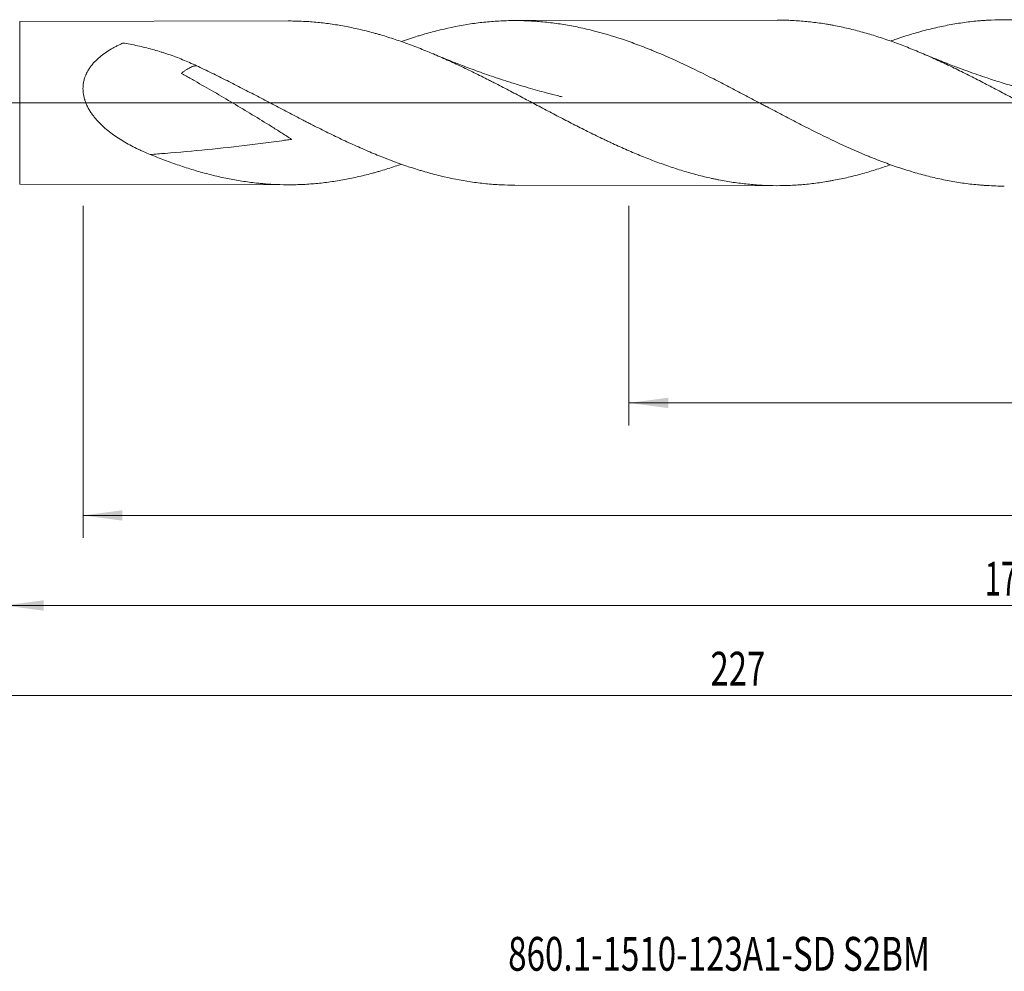
# Model space of a CAD drawing. Units: millimetres. Extents: x -150 to 206, y -200 to 33.
# Drawn here: x 1 to 89, y -77 to 7 of the extents above; entities that cross this region are included whole.
import ezdxf

# ---------------------------------------------------------------- set-up
doc = ezdxf.new("R2010")
doc.units = ezdxf.units.MM
doc.linetypes.add('CENTER', pattern=[47.5, 22, -8.5, 8.5, -8.5])
for name, color, linetype in [('1', 4, 'Continuous'), ('2', 7, 'Continuous'), ('SK2', 7, 'Continuous'), ('SK4', 2, 'CENTER'), ('SK6', 5, 'Continuous')]:
    doc.layers.add(name, color=color, linetype=linetype)
doc.styles.add('iso_b_vert', font='simplex.shx')
doc.dimstyles.get("Standard").update_dxf_attribs({"dimtxt": 0.18, "dimasz": 0.18, "dimexe": 0.18, "dimexo": 0.0625, "dimgap": 0.09, "dimtad": 1, "dimzin": 0, "dimdsep": 52, "dimtxsty": 'Standard', "dimcen": 0.09, "dimadec": 0, "dimazin": 0, "dimtfac": 1, "dimtdec": 4, "dimtofl": 0, "dimtmove": 0, "dimatfit": 3, "dimfxl": 1, "dimtolj": 1, "dimtzin": 0, "dimarcsym": 0})

# ---------------------------------------------------------------- blocks, each defined once
blk = doc.blocks.new('_U0')
at = {"layer": 'SK2', "lineweight": 13}
for p, q in [((55.5, -9.1375), (55.5, -28.659869)), ((179, -9.1375), (179, -28.659869)), ((179, -26.659869), (55.5, -26.659869))]:
    blk.add_line(p, q, dxfattribs=at)
at = {"layer": 'SK2', "lineweight": 18}
for points in [[(55.5, -26.659869), (58.999998, -26.199085), (59.000002, -27.120653)], [(179, -26.659869), (175.500002, -27.120653), (175.499998, -26.199085)]]:
    blk.add_solid(points, dxfattribs=at)
at = {"layer": 'SK2', "lineweight": 18, "char_height": 3, "attachment_point": 7, "line_spacing_factor": 1.084337, "style": 'iso_b_vert'}
for s, insert in [('\\W1.1313;{\\H1.88x;(}', (111.042572, -24.462254)), ('\\W1.1313;{\\H1.88x;)}', (121.675428, -24.462254)), ('\\W0.6864;123.5', (113.142572, -24.462254))]:
    blk.add_mtext(s, dxfattribs=dict(at, insert=insert))
blk = doc.blocks.new('_U1')
at = {"layer": 'SK2', "lineweight": 13}
for p, q in [((7, -9.1375), (7, -38.659869)), ((179, -9.1375), (179, -38.659869)), ((179, -36.659869), (7, -36.659869))]:
    blk.add_line(p, q, dxfattribs=at)
at = {"layer": 'SK2', "lineweight": 18}
for points in [[(7, -36.659869), (10.499998, -36.199085), (10.500002, -37.120653)], [(179, -36.659869), (175.500002, -37.120653), (175.499998, -36.199085)]]:
    blk.add_solid(points, dxfattribs=at)
at = {"layer": 'SK2', "lineweight": 18, "insert": (90.621201, -35.774754), "char_height": 3, "attachment_point": 7, "line_spacing_factor": 1.084337, "style": 'iso_b_vert'}
blk.add_mtext('\\W0.6217;172', dxfattribs=at)
blk = doc.blocks.new('_U3')
at = {"layer": 'SK2', "lineweight": 13}
for p, q in [((-48, -9.5875), (-48, -54.659869)), ((179, -9.1375), (179, -54.659869)), ((-48, -52.659869), (179, -52.659869))]:
    blk.add_line(p, q, dxfattribs=at)
at = {"layer": 'SK2', "lineweight": 18}
for points in [[(-48, -52.659869), (-44.500002, -52.199085), (-44.499998, -53.120653)], [(179, -52.659869), (175.500002, -53.120653), (175.499998, -52.199085)]]:
    blk.add_solid(points, dxfattribs=at)
at = {"layer": 'SK2', "lineweight": 18, "insert": (62.746258, -51.774754), "char_height": 3, "attachment_point": 7, "line_spacing_factor": 1.084337, "style": 'iso_b_vert'}
blk.add_mtext('\\W0.7138;227', dxfattribs=at)
blk = doc.blocks.new('_U4')
at = {"layer": '2', "lineweight": 13}
for p, q in [((0, -9.1375), (0, -46.659869)), ((179, -9.1375), (179, -46.659869)), ((179, -44.659869), (0, -44.659869))]:
    blk.add_line(p, q, dxfattribs=at)
at = {"layer": '2', "lineweight": 18}
for points in [[(0, -44.659869), (3.499998, -44.199085), (3.500002, -45.120653)], [(179, -44.659869), (175.500002, -45.120653), (175.499998, -44.199085)]]:
    blk.add_solid(points, dxfattribs=at)
at = {"layer": '2', "lineweight": 18, "insert": (87.121201, -43.774754), "char_height": 3, "attachment_point": 7, "line_spacing_factor": 1.084337, "style": 'iso_b_vert'}
blk.add_mtext('\\W0.6328;179', dxfattribs=at)

msp = doc.modelspace()

# ---------------------------------------------------------------- linework, layer by layer
at = {"layer": '1', "lineweight": 18}
for p, q in [((25.222, 7.278), (1.366, 7.235)), ((68.662, 7.356), (45.353, 7.314)), ((1.366, -7.235), (25.222, -7.278)), ((45.353, -7.314), (68.662, -7.356))]:
    msp.add_line(p, q, dxfattribs=at)
at = {"layer": '1', "lineweight": 13}
msp.add_line((1.366, -7.235), (1.366, 7.235), dxfattribs=at)
at = {"layer": '1', "lineweight": 13, "ltscale": 0.05}
msp.add_line((-54.5, 0), (182.739, 0), dxfattribs=at)
at = {"layer": '1', "lineweight": 18}
for points, knots in [([(25.225, 7.278), (25.407, 7.278), (25.59, 7.277), (25.985, 7.269), (26.197, 7.263), (26.623, 7.244), (26.836, 7.232), (27.473, 7.189), (27.898, 7.15), (28.535, 7.077), (28.747, 7.05), (29.172, 6.991), (29.384, 6.959), (29.809, 6.89), (30.022, 6.853), (30.448, 6.774), (30.661, 6.732), (31.301, 6.599), (31.728, 6.501), (32.371, 6.339), (32.585, 6.282), (32.908, 6.194), (33.015, 6.164), (33.231, 6.103), (33.338, 6.072), (33.876, 5.914), (34.304, 5.78), (35.159, 5.495), (35.585, 5.344), (36.223, 5.108), (36.436, 5.027), (36.861, 4.863), (37.073, 4.779), (37.71, 4.522), (38.134, 4.345), (38.771, 4.069), (38.983, 3.976), (39.408, 3.786), (39.62, 3.689), (40.045, 3.494), (40.258, 3.396), (40.683, 3.195), (40.896, 3.094), (41.536, 2.786), (41.963, 2.576), (42.606, 2.255), (42.82, 2.147), (43.143, 1.983), (43.25, 1.928), (43.465, 1.818), (43.573, 1.764), (44.11, 1.488), (44.538, 1.266), (45.178, 0.931), (45.391, 0.819), (45.817, 0.594), (46.03, 0.482), (46.667, 0.145), (47.092, -0.08), (47.941, -0.528), (48.365, -0.752), (49.001, -1.086), (49.213, -1.198), (49.638, -1.419), (49.85, -1.529), (50.275, -1.749), (50.488, -1.858), (50.913, -2.075), (51.126, -2.183), (51.766, -2.505), (52.193, -2.717), (52.835, -3.03), (53.05, -3.134), (53.372, -3.287), (53.48, -3.338), (53.695, -3.439), (54.231, -3.69), (54.766, -3.932), (55.405, -4.213), (55.618, -4.306), (56.044, -4.487), (56.256, -4.576), (56.681, -4.75), (56.893, -4.836), (57.318, -5.003), (57.53, -5.085), (58.166, -5.326), (58.59, -5.479), (59.226, -5.696), (59.438, -5.767), (59.862, -5.905), (60.074, -5.971), (60.712, -6.164), (61.137, -6.285), (61.99, -6.509), (62.417, -6.612), (62.952, -6.729), (63.06, -6.752), (63.274, -6.796), (63.382, -6.818), (63.704, -6.881), (63.919, -6.921), (64.561, -7.031), (64.988, -7.095), (65.627, -7.175), (65.84, -7.2), (66.265, -7.243), (66.477, -7.262), (66.902, -7.295), (67.114, -7.308), (67.538, -7.331), (67.75, -7.34), (68.386, -7.358), (68.809, -7.36), (69.445, -7.347), (69.657, -7.34), (70.081, -7.321), (70.293, -7.309), (70.93, -7.265), (71.356, -7.225), (71.995, -7.15), (72.209, -7.123), (72.636, -7.062), (72.85, -7.029), (73.171, -6.976), (73.278, -6.958), (73.493, -6.92), (73.601, -6.9), (73.923, -6.84), (74.137, -6.797), (74.779, -6.661), (75.205, -6.562), (75.843, -6.398), (76.056, -6.341), (76.48, -6.224), (76.693, -6.163), (77.329, -5.973), (77.753, -5.839), (78.369, -5.631), (78.561, -5.564), (78.753, -5.496)], [0, 0, 0, 0, 0.010219, 0.010219, 0.022157, 0.022157, 0.034096, 0.034096, 0.057972, 0.057972, 0.069911, 0.069911, 0.081849, 0.081849, 0.093787, 0.093787, 0.105726, 0.105726, 0.129602, 0.129602, 0.141541, 0.141541, 0.14751, 0.14751, 0.153479, 0.153479, 0.177355, 0.177355, 0.201232, 0.201232, 0.21317, 0.21317, 0.225109, 0.225109, 0.248985, 0.248985, 0.260924, 0.260924, 0.272862, 0.272862, 0.2848, 0.2848, 0.296738, 0.296738, 0.320615, 0.320615, 0.332553, 0.332553, 0.338523, 0.338523, 0.344492, 0.344492, 0.368368, 0.368368, 0.380307, 0.380307, 0.392245, 0.392245, 0.416121, 0.416121, 0.439998, 0.439998, 0.451936, 0.451936, 0.463875, 0.463875, 0.475813, 0.475813, 0.487751, 0.487751, 0.511628, 0.511628, 0.523566, 0.523566, 0.529535, 0.529535, 0.535505, 0.559381, 0.559381, 0.571319, 0.571319, 0.583258, 0.583258, 0.595196, 0.595196, 0.607134, 0.607134, 0.631011, 0.631011, 0.642949, 0.642949, 0.654888, 0.654888, 0.678764, 0.678764, 0.702641, 0.702641, 0.70861, 0.70861, 0.714579, 0.714579, 0.726517, 0.726517, 0.750394, 0.750394, 0.762332, 0.762332, 0.774271, 0.774271, 0.786209, 0.786209, 0.798147, 0.798147, 0.822024, 0.822024, 0.833962, 0.833962, 0.8459, 0.8459, 0.869777, 0.869777, 0.881715, 0.881715, 0.893654, 0.893654, 0.899623, 0.899623, 0.905592, 0.905592, 0.91753, 0.91753, 0.941407, 0.941407, 0.953345, 0.953345, 0.965283, 0.965283, 0.98916, 0.98916, 1, 1, 1, 1]), ([(88.854, -7.393), (88.348, -7.392), (87.841, -7.376), (87.219, -7.338), (87.105, -7.331), (86.879, -7.314), (86.539, -7.287), (86.2, -7.254), (85.524, -7.178), (85.074, -7.116), (84.176, -6.97), (83.728, -6.887), (82.832, -6.698), (82.385, -6.593), (81.49, -6.363), (81.042, -6.238), (80.146, -5.969), (79.697, -5.824), (78.798, -5.516), (78.347, -5.353), (77.669, -5.096), (77.442, -5.007), (77.102, -4.872), (76.988, -4.826), (76.762, -4.734), (76.648, -4.688), (75.63, -4.265), (74.731, -3.863), (72.938, -3.018), (72.043, -2.575), (70.699, -1.89), (70.251, -1.659), (69.352, -1.19), (68.902, -0.953), (68.225, -0.595), (67.999, -0.475), (67.66, -0.295), (67.547, -0.235), (67.32, -0.114), (67.206, -0.054), (66.639, 0.247), (66.186, 0.488), (65.284, 0.964), (64.834, 1.201), (63.935, 1.668), (63.487, 1.899), (62.142, 2.581), (61.247, 3.021), (59.452, 3.861), (58.552, 4.259), (57.533, 4.677), (57.419, 4.723), (57.193, 4.814), (57.079, 4.859), (56.738, 4.993), (56.058, 5.254), (55.381, 5.496), (54.03, 5.95), (53.134, 6.215), (51.789, 6.552), (51.341, 6.655), (50.444, 6.838), (49.995, 6.919), (49.095, 7.059), (48.645, 7.118), (47.967, 7.19), (47.74, 7.211), (47.4, 7.239), (47.287, 7.247), (47.06, 7.262), (46.946, 7.269), (46.378, 7.3), (45.925, 7.313), (45.022, 7.316), (44.572, 7.305), (43.673, 7.261), (43.224, 7.228), (42.327, 7.139), (41.878, 7.083), (40.533, 6.882), (39.635, 6.704), (38.282, 6.373), (37.83, 6.252), (37.263, 6.089), (37.149, 6.055), (36.922, 5.987), (36.808, 5.953), (36.467, 5.847), (36.001, 5.697), (35.536, 5.539), (35.297, 5.455)], [0, 0, 0, 0, 0.028322, 0.028322, 0.034627, 0.034627, 0.040932, 0.053542, 0.053542, 0.078762, 0.078762, 0.103982, 0.103982, 0.129202, 0.129202, 0.154422, 0.154422, 0.179642, 0.179642, 0.204862, 0.204862, 0.217472, 0.217472, 0.223777, 0.223777, 0.230082, 0.230082, 0.280523, 0.280523, 0.330963, 0.330963, 0.356183, 0.356183, 0.381403, 0.381403, 0.394013, 0.394013, 0.400318, 0.400318, 0.406623, 0.406623, 0.431843, 0.431843, 0.457063, 0.457063, 0.482283, 0.482283, 0.532723, 0.532723, 0.583163, 0.583163, 0.589468, 0.589468, 0.595773, 0.595773, 0.608383, 0.633603, 0.633603, 0.684043, 0.684043, 0.709263, 0.709263, 0.734483, 0.734483, 0.759703, 0.759703, 0.772313, 0.772313, 0.778618, 0.778618, 0.784923, 0.784923, 0.810144, 0.810144, 0.835364, 0.835364, 0.860584, 0.860584, 0.885804, 0.885804, 0.936244, 0.936244, 0.961464, 0.961464, 0.967769, 0.967769, 0.974074, 0.974074, 0.986684, 1, 1, 1, 1]), ([(68.664, 7.356), (68.854, 7.357), (69.043, 7.355), (69.445, 7.347), (69.657, 7.34), (70.081, 7.321), (70.293, 7.309), (70.93, 7.265), (71.356, 7.225), (71.995, 7.15), (72.209, 7.123), (72.636, 7.062), (72.85, 7.029), (73.171, 6.976), (73.278, 6.958), (73.493, 6.92), (73.601, 6.9), (73.923, 6.84), (74.137, 6.797), (74.779, 6.661), (75.205, 6.562), (75.843, 6.398), (76.056, 6.341), (76.48, 6.224), (76.693, 6.163), (77.329, 5.973), (77.753, 5.839), (78.6, 5.553), (79.023, 5.402), (79.659, 5.164), (79.87, 5.083), (80.294, 4.917), (80.507, 4.833), (81.144, 4.573), (81.569, 4.394), (82.208, 4.114), (82.422, 4.019), (82.849, 3.826), (83.063, 3.727), (83.385, 3.578), (83.492, 3.528), (83.707, 3.427), (83.814, 3.376), (84.136, 3.224), (84.778, 2.915), (85.416, 2.597), (86.054, 2.275), (86.266, 2.166), (86.69, 1.949), (86.903, 1.839), (87.538, 1.51), (87.962, 1.288), (88.808, 0.84), (89.231, 0.614), (90.078, 0.162), (90.502, -0.065), (91.352, -0.518), (91.777, -0.745), (92.629, -1.198), (93.057, -1.424), (93.593, -1.704), (93.701, -1.76), (93.915, -1.871), (94.022, -1.927), (94.343, -2.092), (94.557, -2.202), (95.197, -2.527), (95.622, -2.741), (96.259, -3.055), (96.471, -3.158), (96.895, -3.362), (97.107, -3.463), (97.742, -3.762), (98.165, -3.956), (98.8, -4.238), (99.011, -4.331), (99.434, -4.514), (99.646, -4.604), (100.069, -4.78), (100.281, -4.866), (100.705, -5.036), (100.917, -5.119), (101.554, -5.363), (101.979, -5.519), (102.619, -5.741), (102.832, -5.814), (103.153, -5.919), (103.26, -5.954), (103.474, -6.022), (103.582, -6.055), (104.118, -6.22), (104.545, -6.343), (105.397, -6.57), (105.822, -6.674), (106.458, -6.816), (106.67, -6.86), (107.094, -6.945), (107.305, -6.985), (107.94, -7.096), (108.363, -7.161), (108.997, -7.243), (109.209, -7.268), (109.631, -7.313), (109.843, -7.332), (110.266, -7.367), (110.478, -7.381), (110.902, -7.405), (111.114, -7.415), (111.751, -7.435), (112.176, -7.438), (112.816, -7.427), (113.03, -7.42), (113.351, -7.407), (113.458, -7.401), (113.672, -7.39), (113.779, -7.383), (114.315, -7.347), (114.741, -7.308), (115.592, -7.208), (116.016, -7.149), (116.864, -7.009), (117.287, -6.93), (118.133, -6.752), (118.555, -6.653), (119.4, -6.437), (119.823, -6.32), (120.669, -6.068), (121.093, -5.933), (121.801, -5.694), (122.084, -5.594), (122.368, -5.491)], [0, 0, 0, 0, 0.010638, 0.010638, 0.02251, 0.02251, 0.034383, 0.034383, 0.058128, 0.058128, 0.07, 0.07, 0.081873, 0.081873, 0.087809, 0.087809, 0.093746, 0.093746, 0.105618, 0.105618, 0.129363, 0.129363, 0.141236, 0.141236, 0.153108, 0.153108, 0.176853, 0.176853, 0.200598, 0.200598, 0.212471, 0.212471, 0.224343, 0.224343, 0.248089, 0.248089, 0.259961, 0.259961, 0.271834, 0.271834, 0.27777, 0.27777, 0.283706, 0.283706, 0.295579, 0.319324, 0.319324, 0.331196, 0.331196, 0.343069, 0.343069, 0.366814, 0.366814, 0.390559, 0.390559, 0.414304, 0.414304, 0.438049, 0.438049, 0.461794, 0.461794, 0.46773, 0.46773, 0.473667, 0.473667, 0.485539, 0.485539, 0.509284, 0.509284, 0.521157, 0.521157, 0.533029, 0.533029, 0.556774, 0.556774, 0.568647, 0.568647, 0.58052, 0.58052, 0.592392, 0.592392, 0.604265, 0.604265, 0.62801, 0.62801, 0.639882, 0.639882, 0.645819, 0.645819, 0.651755, 0.651755, 0.6755, 0.6755, 0.699245, 0.699245, 0.711117, 0.711117, 0.72299, 0.72299, 0.746735, 0.746735, 0.758608, 0.758608, 0.77048, 0.77048, 0.782353, 0.782353, 0.794225, 0.794225, 0.81797, 0.81797, 0.829843, 0.829843, 0.835779, 0.835779, 0.841715, 0.841715, 0.86546, 0.86546, 0.889205, 0.889205, 0.912951, 0.912951, 0.936696, 0.936696, 0.960441, 0.960441, 0.984186, 0.984186, 1, 1, 1, 1]), ([(103.5, 3.642), (102.605, 4.059), (101.712, 4.452), (99.922, 5.179), (99.025, 5.512), (97.896, 5.885), (97.67, 5.958), (97.331, 6.063), (97.217, 6.097), (96.991, 6.165), (96.425, 6.331), (95.861, 6.481), (94.961, 6.699), (94.513, 6.797), (93.616, 6.971), (93.169, 7.048), (92.274, 7.178), (91.827, 7.232), (90.932, 7.317), (90.485, 7.348), (89.139, 7.407), (88.239, 7.4), (87.219, 7.338), (87.105, 7.331), (86.879, 7.314), (86.539, 7.287), (86.2, 7.254), (85.524, 7.178), (85.074, 7.116), (84.176, 6.97), (83.728, 6.887), (82.832, 6.698), (82.385, 6.593), (81.49, 6.363), (81.042, 6.238), (80.146, 5.969), (79.697, 5.824), (79.082, 5.614), (78.916, 5.556), (78.751, 5.497)], [0, 0, 0, 0, 0.108885, 0.108885, 0.21777, 0.21777, 0.244991, 0.244991, 0.258602, 0.258602, 0.272213, 0.326655, 0.326655, 0.381098, 0.381098, 0.43554, 0.43554, 0.489983, 0.489983, 0.544425, 0.544425, 0.65331, 0.65331, 0.666921, 0.666921, 0.680531, 0.707753, 0.707753, 0.762195, 0.762195, 0.816638, 0.816638, 0.87108, 0.87108, 0.925523, 0.925523, 0.979965, 0.979965, 1, 1, 1, 1]), ([(17.072, 3.301), (16.665, 3.491), (16.255, 3.671), (15.427, 4.009), (15.009, 4.166), (14.48, 4.348), (14.374, 4.384), (14.162, 4.454), (13.843, 4.556), (13.521, 4.652), (12.875, 4.834), (12.44, 4.943), (11.782, 5.09), (11.561, 5.136), (11.118, 5.222), (10.895, 5.263), (10.665, 5.301), (10.658, 5.303), (10.644, 5.305), (10.637, 5.306), (10.623, 5.308), (10.616, 5.309), (10.602, 5.311), (10.595, 5.311), (10.58, 5.311), (10.573, 5.311), (10.559, 5.31), (10.552, 5.309), (10.538, 5.307), (10.531, 5.305), (10.521, 5.302), (10.518, 5.301), (10.512, 5.298), (10.509, 5.297), (10.457, 5.274), (10.409, 5.252), (10.264, 5.185), (10.168, 5.139), (9.978, 5.045), (9.883, 4.996), (9.696, 4.896), (9.604, 4.844), (9.33, 4.685), (9.151, 4.573), (8.806, 4.334), (8.638, 4.207), (8.316, 3.936), (8.161, 3.792), (7.978, 3.598), (7.942, 3.558), (7.871, 3.477), (7.836, 3.436), (7.733, 3.311), (7.668, 3.225), (7.544, 3.048), (7.486, 2.957), (7.377, 2.768), (7.327, 2.671), (7.269, 2.546), (7.257, 2.52), (7.236, 2.47), (7.204, 2.393), (7.175, 2.315), (7.121, 2.158), (7.091, 2.052), (7.042, 1.835), (7.023, 1.725), (7.003, 1.556), (6.999, 1.499), (6.994, 1.413), (6.992, 1.384), (6.991, 1.327), (6.99, 1.298), (6.99, 1.04), (7.016, 0.812), (7.077, 0.529), (7.09, 0.473), (7.113, 0.388), (7.121, 0.36), (7.138, 0.304), (7.18, 0.164), (7.231, 0.029), (7.321, -0.184), (7.37, -0.289), (7.476, -0.494), (7.533, -0.595), (7.625, -0.744), (7.656, -0.793), (7.72, -0.89), (7.752, -0.937), (7.852, -1.079), (7.921, -1.17), (8.135, -1.439), (8.286, -1.609), (8.524, -1.853), (8.605, -1.933), (8.77, -2.088), (8.854, -2.165), (9.112, -2.389), (9.287, -2.531), (9.645, -2.802), (9.827, -2.931), (10.196, -3.179), (10.384, -3.297), (10.764, -3.525), (10.957, -3.634), (11.346, -3.844), (11.543, -3.945), (11.842, -4.091), (11.942, -4.139), (12.143, -4.233), (12.244, -4.279), (12.547, -4.414), (12.751, -4.501), (12.956, -4.584)], [0, 0, 0, 0, 0.0625, 0.0625, 0.125, 0.125, 0.140625, 0.140625, 0.15625, 0.1875, 0.1875, 0.25, 0.25, 0.28125, 0.28125, 0.3125, 0.3125, 0.313477, 0.313477, 0.314453, 0.314453, 0.31543, 0.31543, 0.316406, 0.316406, 0.317383, 0.317383, 0.318359, 0.318359, 0.319336, 0.319336, 0.319824, 0.319824, 0.320313, 0.320313, 0.328125, 0.328125, 0.34375, 0.34375, 0.359375, 0.359375, 0.375, 0.375, 0.40625, 0.40625, 0.4375, 0.4375, 0.46875, 0.46875, 0.476563, 0.476563, 0.484375, 0.484375, 0.5, 0.5, 0.515625, 0.515625, 0.53125, 0.53125, 0.535156, 0.535156, 0.539063, 0.546875, 0.546875, 0.5625, 0.5625, 0.578125, 0.578125, 0.585938, 0.585938, 0.589844, 0.589844, 0.59375, 0.59375, 0.625, 0.625, 0.632813, 0.632813, 0.636719, 0.636719, 0.640625, 0.65625, 0.65625, 0.671875, 0.671875, 0.6875, 0.6875, 0.695313, 0.695313, 0.703125, 0.703125, 0.71875, 0.71875, 0.75, 0.75, 0.765625, 0.765625, 0.78125, 0.78125, 0.8125, 0.8125, 0.84375, 0.84375, 0.875, 0.875, 0.90625, 0.90625, 0.9375, 0.9375, 0.953125, 0.953125, 0.96875, 0.96875, 1, 1, 1, 1]), ([(93.049, 0.546), (93.049, 0.546), (93.05, 0.546), (93.05, 0.546), (93.049, 0.546), (93.049, 0.546), (93.048, 0.546), (93.046, 0.546), (93.044, 0.547), (93.039, 0.548), (93.031, 0.551), (93.002, 0.558), (92.898, 0.585), (92.475, 0.691), (91.783, 0.872), (90.902, 1.112), (90.067, 1.351), (89.294, 1.582), (88.599, 1.798), (87.948, 2.006), (87.26, 2.232), (86.472, 2.501), (85.578, 2.817), (84.792, 3.106), (84.162, 3.345), (83.735, 3.51), (83.413, 3.636), (83.148, 3.742), (82.878, 3.85), (82.433, 4.031), (81.958, 4.226), (81.604, 4.378), (81.485, 4.429)], [0, 0, 0, 0, 0.000027, 0.000047, 0.000064, 0.000163, 0.000237, 0.000372, 0.000615, 0.00106, 0.001887, 0.003472, 0.010289, 0.033079, 0.110211, 0.185548, 0.256593, 0.322697, 0.383209, 0.434855, 0.49013, 0.560561, 0.638832, 0.722457, 0.765787, 0.803867, 0.834604, 0.850367, 0.873982, 0.905649, 0.968245, 1, 1, 1, 1]), ([(49.577, 0.527), (49.577, 0.527), (49.577, 0.527), (49.577, 0.527), (49.577, 0.527), (49.577, 0.527), (49.576, 0.528), (49.575, 0.528), (49.574, 0.528), (49.571, 0.529), (49.509, 0.545), (49.35, 0.585), (48.881, 0.703), (48.215, 0.877), (47.362, 1.11), (46.511, 1.353), (45.566, 1.636), (44.622, 1.932), (43.714, 2.23), (42.897, 2.509), (42.116, 2.786), (41.389, 3.052), (40.718, 3.304), (40.201, 3.504), (39.829, 3.65), (39.539, 3.765), (39.179, 3.91), (38.697, 4.107), (38.323, 4.262), (38.111, 4.353), (38.103, 4.356)], [0, 0, 0, 0, 0.000006, 0.000027, 0.000044, 0.000059, 0.000154, 0.000228, 0.000363, 0.000612, 0.001079, 0.018716, 0.041065, 0.123399, 0.18812, 0.260027, 0.34211, 0.431975, 0.504763, 0.578174, 0.645434, 0.709488, 0.769868, 0.822726, 0.84673, 0.868969, 0.899892, 0.942808, 0.997715, 1, 1, 1, 1]), ([(17.072, 3.301), (16.984, 3.3), (16.885, 3.285), (16.723, 3.237), (16.664, 3.215), (16.543, 3.162), (16.481, 3.13), (16.351, 3.06), (16.283, 3.02), (16.144, 2.933), (16.073, 2.884), (15.926, 2.779), (15.851, 2.723), (15.764, 2.654), (15.752, 2.644), (15.739, 2.634), (15.735, 2.63), (15.733, 2.629), (15.732, 2.628), (15.731, 2.628), (15.731, 2.626), (15.732, 2.625), (15.734, 2.624), (15.735, 2.623), (15.738, 2.621), (15.74, 2.62), (15.746, 2.616), (15.751, 2.613), (15.789, 2.59), (15.825, 2.57), (15.93, 2.51), (16.001, 2.47), (16.355, 2.27), (16.639, 2.11), (17.491, 1.628), (18.06, 1.303), (19.765, 0.316), (20.9, -0.359), (22.599, -1.393), (23.165, -1.742), (24.014, -2.271), (24.296, -2.449), (24.719, -2.717), (24.86, -2.807), (25.141, -2.987), (25.282, -3.078), (25.438, -3.183), (25.455, -3.194), (25.481, -3.212), (25.49, -3.218), (25.502, -3.228), (25.506, -3.231), (25.512, -3.236), (25.514, -3.237), (25.517, -3.24), (25.517, -3.241), (25.517, -3.242), (25.516, -3.242), (25.514, -3.242), (25.513, -3.243), (25.472, -3.248), (25.351, -3.265), (25.071, -3.304), (24.83, -3.338), (24.35, -3.403), (24.03, -3.446), (23.072, -3.573), (22.436, -3.654), (20.534, -3.886), (19.275, -4.028), (16.777, -4.28), (15.536, -4.391), (13.855, -4.521), (13.405, -4.554), (12.956, -4.584)], [0, 0, 0, 0, 0.032329, 0.032329, 0.049942, 0.049942, 0.067556, 0.067556, 0.085169, 0.085169, 0.102782, 0.102782, 0.120395, 0.120395, 0.122597, 0.123147, 0.123422, 0.12356, 0.12356, 0.123698, 0.123698, 0.123835, 0.123835, 0.123973, 0.123973, 0.124248, 0.124248, 0.124799, 0.124799, 0.129202, 0.129202, 0.138008, 0.138008, 0.173235, 0.173235, 0.243688, 0.243688, 0.384594, 0.384594, 0.455046, 0.455046, 0.490273, 0.490273, 0.507886, 0.507886, 0.525499, 0.525499, 0.527701, 0.527701, 0.528802, 0.528802, 0.529352, 0.529352, 0.529627, 0.529627, 0.529696, 0.529696, 0.529765, 0.529765, 0.529903, 0.529903, 0.534306, 0.543113, 0.560726, 0.560726, 0.595952, 0.595952, 0.666405, 0.666405, 0.807311, 0.807311, 0.948217, 0.948217, 1, 1, 1, 1]), ([(45.355, -7.314), (44.943, -7.314), (44.532, -7.303), (43.673, -7.261), (43.224, -7.228), (42.327, -7.139), (41.878, -7.083), (40.533, -6.882), (39.635, -6.704), (38.282, -6.373), (37.83, -6.252), (37.263, -6.089), (37.149, -6.055), (36.922, -5.987), (36.808, -5.953), (36.467, -5.847), (35.333, -5.483), (34.207, -5.066), (32.86, -4.522), (32.411, -4.333), (31.514, -3.943), (31.065, -3.742), (30.167, -3.328), (29.717, -3.115), (28.817, -2.679), (28.366, -2.457), (27.687, -2.117), (27.347, -1.945), (27.006, -1.771), (26.779, -1.655), (26.665, -1.596), (26.096, -1.304), (25.643, -1.068), (24.739, -0.596), (24.288, -0.359), (23.387, 0.114), (22.937, 0.35), (22.038, 0.821), (21.589, 1.055), (20.689, 1.52), (20.24, 1.75), (19.338, 2.205), (18.887, 2.429), (17.982, 2.871), (17.528, 3.088), (17.072, 3.301)], [0, 0, 0, 0, 0.043611, 0.043611, 0.091431, 0.091431, 0.13925, 0.13925, 0.234889, 0.234889, 0.282708, 0.282708, 0.294663, 0.294663, 0.306618, 0.306618, 0.330528, 0.426167, 0.426167, 0.473986, 0.473986, 0.521806, 0.521806, 0.569625, 0.569625, 0.617445, 0.617445, 0.641354, 0.653309, 0.653309, 0.665264, 0.665264, 0.713083, 0.713083, 0.760903, 0.760903, 0.808722, 0.808722, 0.856542, 0.856542, 0.904361, 0.904361, 0.952181, 0.952181, 1, 1, 1, 1]), ([(12.956, -4.584), (13.388, -4.759), (13.817, -4.927), (14.674, -5.249), (15.101, -5.403), (15.741, -5.621), (15.953, -5.691), (16.379, -5.828), (16.592, -5.894), (17.23, -6.087), (17.655, -6.206), (18.505, -6.428), (18.93, -6.53), (19.568, -6.67), (19.78, -6.714), (20.206, -6.797), (20.419, -6.836), (21.059, -6.947), (21.487, -7.011), (22.129, -7.092), (22.344, -7.117), (22.666, -7.15), (22.773, -7.16), (22.989, -7.18), (23.096, -7.189), (23.419, -7.214), (23.634, -7.228), (24.063, -7.251), (24.277, -7.26), (24.919, -7.279), (25.346, -7.282), (25.985, -7.269), (26.197, -7.263), (26.623, -7.244), (26.836, -7.232), (27.473, -7.189), (27.898, -7.15), (28.535, -7.077), (28.747, -7.05), (29.172, -6.991), (29.384, -6.959), (29.809, -6.89), (30.022, -6.853), (30.448, -6.774), (30.661, -6.732), (31.301, -6.599), (31.728, -6.501), (32.371, -6.339), (32.585, -6.282), (32.908, -6.194), (33.015, -6.164), (33.231, -6.103), (33.338, -6.072), (33.876, -5.914), (34.304, -5.78), (34.92, -5.574), (35.109, -5.51), (35.297, -5.444)], [0, 0, 0, 0, 0.057333, 0.057333, 0.114666, 0.114666, 0.143332, 0.143332, 0.171999, 0.171999, 0.229331, 0.229331, 0.286664, 0.286664, 0.315331, 0.315331, 0.343997, 0.343997, 0.40133, 0.40133, 0.429997, 0.429997, 0.44433, 0.44433, 0.458663, 0.458663, 0.487329, 0.487329, 0.515996, 0.515996, 0.573329, 0.573329, 0.601995, 0.601995, 0.630662, 0.630662, 0.687994, 0.687994, 0.716661, 0.716661, 0.745327, 0.745327, 0.773994, 0.773994, 0.80266, 0.80266, 0.859993, 0.859993, 0.88866, 0.88866, 0.902993, 0.902993, 0.917326, 0.917326, 0.974659, 0.974659, 1, 1, 1, 1])]:
    msp.add_open_spline(points, degree=3, knots=knots, dxfattribs=at)
at = {"layer": 'SK4', "lineweight": 18, "ltscale": 0.05}
msp.add_line((-51, 0), (182, 0), dxfattribs=at)

# ---------------------------------------------------------------- texts
at = {"layer": 'SK6', "lineweight": 18, "insert": (44.77, -77.115), "char_height": 3, "attachment_point": 7, "line_spacing_factor": 1.084337, "style": 'iso_b_vert'}
msp.add_mtext('\\W0.7200;860.1-1510-123A1-SD S2BM', dxfattribs=at)

# ---------------------------------------------------------------- dimensions: what is measured, and where the dimension line sits
at = {"layer": '2', "lineweight": 18}
dim = msp.add_linear_dim(base=(0, -44.66), p1=(179, -7.55), p2=(0, -7.55), dimstyle='Standard', override={"dimtxt": 3, "dimasz": 3.5, "dimexe": 2, "dimexo": 1.5875, "dimgap": 1.5, "dimtad": 1, "dimtih": 1, "dimtoh": 0, "dimdec": 2, "dimlfac": 1, "dimzin": 8, "dimdsep": 46, "dimlunit": 2, "dimpost": '', "dimtxsty": 'iso_b_vert', "dimsah": 1, "dimse1": 0, "dimse2": 0, "dimsd1": 0, "dimsd2": 0, "dimclrd": 2, "dimclre": 2, "dimclrt": 2, "dimtol": 0, "dimtm": -0.1, "dimtfac": 1.166667, "dimtdec": 2, "dimtofl": 1, "dimtmove": 0, "dimtzin": 8, "dimlwd": 13, "dimlwe": 13}, dxfattribs=at)
dim.commit()
dim.dimension.update_dxf_attribs({"geometry": '_U4', "text_midpoint": (89.5, -44.66)})
at = {"layer": 'SK2', "lineweight": 18}
for base, p1, p2, picture, middle in [((179, -52.66), (-48, -8), (179, -7.55), '_U3', (65.5, -52.66)), ((7, -36.66), (179, -7.55), (7, -7.55), '_U1', (93, -36.66)), ((55.5, -26.66), (179, -7.55), (55.5, -7.55), '_U0', (117.25, -26.66))]:
    dim = msp.add_linear_dim(base=base, p1=p1, p2=p2, dimstyle='Standard', override={"dimtxt": 3, "dimasz": 3.5, "dimexe": 2, "dimexo": 1.5875, "dimgap": 1.5, "dimtad": 1, "dimtih": 1, "dimtoh": 0, "dimdec": 2, "dimlfac": 1, "dimzin": 8, "dimdsep": 46, "dimlunit": 2, "dimpost": '', "dimtxsty": 'iso_b_vert', "dimsah": 1, "dimse1": 0, "dimse2": 0, "dimsd1": 0, "dimsd2": 0, "dimclrd": 2, "dimclre": 2, "dimclrt": 2, "dimtol": 0, "dimtm": -0.1, "dimtfac": 1.166667, "dimtdec": 2, "dimtofl": 1, "dimtmove": 0, "dimtzin": 8, "dimlwd": 13, "dimlwe": 13}, dxfattribs=at)
    dim.commit()
    dim.dimension.update_dxf_attribs({"geometry": picture, "text_midpoint": middle})

doc.saveas('drawing.dxf')
